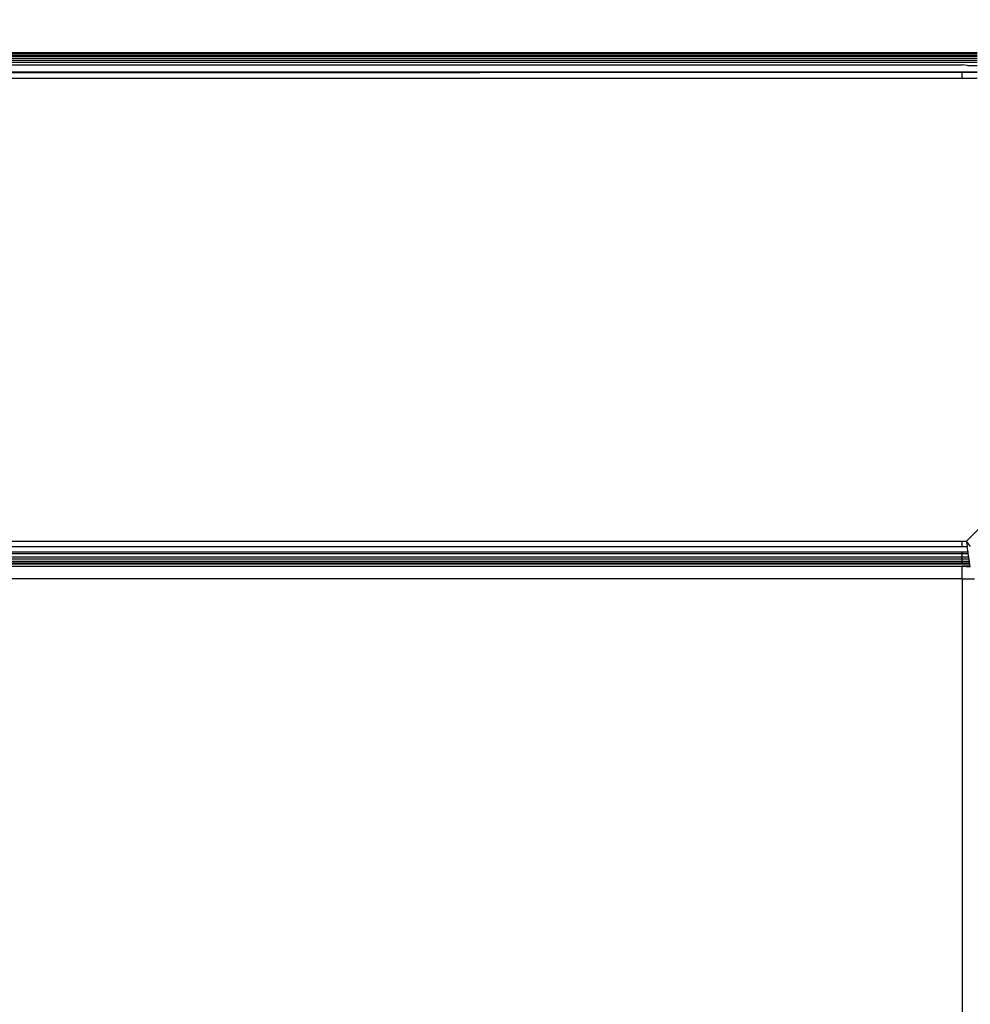
# Model space of a CAD drawing. Units: inches. Extents: x 4550 to 5709, y -3338 to -2544.
# Drawn here: x 5354 to 5360, y -2915 to -2910 of the extents above; entities that cross this region are included whole.
import ezdxf

# ---------------------------------------------------------------- set-up
doc = ezdxf.new("R2010")
doc.units = ezdxf.units.IN
doc.header["$MEASUREMENT"] = 0
doc.layers.add('VP-EQ', color=7, linetype='Continuous', true_color=0x8a3492, plot=False)
doc.styles.get("Standard").update_dxf_attribs({"font": 'arial.ttf'})
doc.dimstyles.get("Standard").update_dxf_attribs({"dimtxt": 14, "dimasz": 20, "dimexe": 20, "dimexo": 50, "dimgap": 20, "dimtad": 0, "dimdec": 0, "dimzin": 0, "dimdsep": 46, "dimtxsty": 'Standard', "dimcen": -0.09, "dimadec": 0, "dimazin": 0, "dimtfac": 1, "dimtdec": 4, "dimtofl": 0, "dimtmove": 0, "dimatfit": 3, "dimfxl": 70, "dimfxlon": 1, "dimtolj": 1, "dimtzin": 0, "dimarcsym": 0})

# ---------------------------------------------------------------- blocks, each defined once
blk = doc.blocks.new('*D190')
at = {"layer": 'Defpoints', "color": 0}
for p in [(5320.8703, -2757.6994), (5323.1191, -3337.7766), (5688.7414, -3337.7766)]:
    blk.add_point(p, dxfattribs=at)
at = {"layer": 'VP-EQ', "color": 0, "lineweight": -2}
for p, q in [((5618.7414, -2757.6994), (5708.7414, -2757.6994)), ((5688.7414, -2777.6994), (5688.7414, -3012.317)), ((5688.7414, -3317.7766), (5688.7414, -3083.159)), ((5618.7414, -3337.7766), (5708.7414, -3337.7766))]:
    blk.add_line(p, q, dxfattribs=at)
at = {"layer": 'VP-EQ', "color": 0}
for points in [[(5692.0747, -2777.6994), (5685.4081, -2777.6994), (5688.7414, -2757.6994)], [(5685.4081, -3317.7766), (5692.0747, -3317.7766), (5688.7414, -3337.7766)]]:
    blk.add_solid(points, dxfattribs=at)
at = {"layer": 'VP-EQ', "color": 0, "insert": (5688.7414, -3047.738), "char_height": 14, "attachment_point": 5, "rotation": 90}
blk.add_mtext('\\A1;580', dxfattribs=at)
blk = doc.blocks.new('*D192')
at = {"layer": 'Defpoints', "color": 0}
for p in [(5325.7267, -2909.727), (5325.675, -3185.7078), (5623.7097, -3185.7078)]:
    blk.add_point(p, dxfattribs=at)
at = {"layer": 'VP-EQ', "color": 0, "lineweight": -2}
for p, q in [((5553.7097, -2909.727), (5643.7097, -2909.727)), ((5623.7097, -2929.727), (5623.7097, -3012.1774)), ((5623.7097, -3165.7078), (5623.7097, -3083.2574)), ((5553.7097, -3185.7078), (5643.7097, -3185.7078))]:
    blk.add_line(p, q, dxfattribs=at)
at = {"layer": 'VP-EQ', "color": 0}
for points in [[(5627.043, -2929.727), (5620.3764, -2929.727), (5623.7097, -2909.727)], [(5620.3764, -3165.7078), (5627.043, -3165.7078), (5623.7097, -3185.7078)]]:
    blk.add_solid(points, dxfattribs=at)
at = {"layer": 'VP-EQ', "color": 0, "insert": (5623.7097, -3047.7174), "char_height": 14, "attachment_point": 5, "rotation": 90}
blk.add_mtext('\\A1;280', dxfattribs=at)
blk = doc.blocks.new('*D193')
at = {"layer": 'Defpoints', "color": 0}
for p in [(5080.2646, -2640.9698), (5080.2646, -2952.0215), (5362.7652, -2952.2494)]:
    blk.add_point(p, dxfattribs=at)
at = {"layer": 'VP-EQ', "color": 0, "lineweight": -2}
for p, q in [((5080.2646, -2710.9698), (5080.2646, -2620.9698)), ((5362.7652, -2710.9698), (5362.7652, -2620.9698)), ((5100.2646, -2640.9698), (5185.8979, -2640.9698)), ((5342.7652, -2640.9698), (5257.1319, -2640.9698))]:
    blk.add_line(p, q, dxfattribs=at)
at = {"layer": 'VP-EQ', "color": 0}
for points in [[(5100.2646, -2637.6365), (5100.2646, -2644.3032), (5080.2646, -2640.9698)], [(5342.7652, -2644.3032), (5342.7652, -2637.6365), (5362.7652, -2640.9698)]]:
    blk.add_solid(points, dxfattribs=at)
at = {"layer": 'VP-EQ', "color": 0, "insert": (5221.5149, -2640.9698), "char_height": 14, "attachment_point": 5}
blk.add_mtext('\\A1;285', dxfattribs=at)
blk = doc.blocks.new('*D194')
at = {"layer": 'Defpoints', "color": 0}
for p in [(4928.9646, -2563.5493), (5514.0914, -2951.2686), (4928.9646, -2951.9888)]:
    blk.add_point(p, dxfattribs=at)
at = {"layer": 'VP-EQ', "color": 0, "lineweight": -2}
for p, q in [((4928.9646, -2633.5493), (4928.9646, -2543.5493)), ((5514.0914, -2633.5493), (5514.0914, -2543.5493)), ((4948.9646, -2563.5493), (5186.03, -2563.5493)), ((5494.0914, -2563.5493), (5257.026, -2563.5493))]:
    blk.add_line(p, q, dxfattribs=at)
at = {"layer": 'VP-EQ', "color": 0}
for points in [[(4948.9646, -2560.216), (4948.9646, -2566.8826), (4928.9646, -2563.5493)], [(5494.0914, -2566.8826), (5494.0914, -2560.216), (5514.0914, -2563.5493)]]:
    blk.add_solid(points, dxfattribs=at)
at = {"layer": 'VP-EQ', "color": 0, "insert": (5221.528, -2563.5493), "char_height": 14, "attachment_point": 5}
blk.add_mtext('\\A1;585', dxfattribs=at)
blk = doc.blocks.new('RB2857')
at = {"layer": 'VP-EQ', "color": 0}
for p, q in [((5280.6577, -2909.7051), (5359.8066, -2909.6994)), ((5280.6577, -2909.6994), (5359.8066, -2909.6994)), ((5280.6577, -2909.7051), (5359.8066, -2909.7046)), ((5328.8909, -2909.7107), (5359.8066, -2909.7046)), ((5328.8909, -2909.7107), (5359.8066, -2909.7143)), ((5359.8066, -2909.7322), (5280.6577, -2909.744)), ((5280.6577, -2909.744), (5359.8066, -2909.7434)), ((5306.0086, -2909.72), (5359.8066, -2909.7143)), ((5306.0086, -2909.72), (5359.8066, -2909.7195)), ((5319.1505, -2909.7498), (5359.8066, -2909.7434)), ((5359.8066, -2909.7559), (5319.1505, -2909.7498)), ((5359.8066, -2909.7559), (5320.2316, -2909.7652)), ((5336.2181, -2909.7268), (5359.8066, -2909.7195)), ((5336.2181, -2909.7268), (5359.8066, -2909.7322)), ((5345.5827, -2909.7711), (5359.7199, -2909.7711)), ((5359.7199, -2909.7745), (5359.7199, -2909.7711)), ((5359.7495, -2909.7745), (5359.7199, -2909.7711)), ((5280.7199, -2909.7844), (5359.7199, -2909.8106)), ((5359.7199, -2909.8161), (5320.232, -2909.8328)), ((5320.2342, -2909.8133), (5359.7199, -2909.8106)), ((5359.7199, -2909.8161), (5320.2342, -2909.8133)), ((5359.7199, -2909.8161), (5359.7199, -2909.8106)), ((5359.7199, -2909.8106), (5359.8066, -2909.8106)), ((5359.7199, -2909.8494), (5359.7199, -2909.8161)), ((5359.8066, -2909.8161), (5359.7199, -2909.8161)), ((5359.7495, -2909.7745), (5359.8066, -2909.7744)), ((5359.7199, -2909.8494), (5280.7199, -2909.8494)), ((5320.232, -2909.8328), (5359.7199, -2909.8494)), ((5359.8066, -2909.8494), (5359.7199, -2909.8494)), ((5360.297, -2911.9969), (5359.7444, -2912.5494)), ((5280.7199, -2912.5494), (5359.7199, -2912.5494)), ((5359.7199, -2912.5828), (5280.7199, -2912.5828)), ((5359.7199, -2912.5828), (5359.7199, -2912.5494)), ((5359.7199, -2912.5494), (5359.7444, -2912.5494)), ((5359.7491, -2912.5828), (5359.7199, -2912.5828)), ((5359.7444, -2912.5494), (5359.7491, -2912.5828)), ((5359.7681, -2912.5807), (5359.7444, -2912.5494)), ((5359.7534, -2912.6145), (5359.7491, -2912.5828)), ((5359.7199, -2912.6145), (5280.7199, -2912.6145)), ((5359.7199, -2912.6244), (5280.7199, -2912.6244)), ((5359.7199, -2912.643), (5280.7199, -2912.643)), ((5359.7199, -2912.6244), (5359.7199, -2912.6145)), ((5359.7534, -2912.6145), (5359.7199, -2912.6145)), ((5359.7199, -2912.643), (5359.7199, -2912.6244)), ((5359.7548, -2912.6244), (5359.7199, -2912.6244)), ((5359.7574, -2912.643), (5359.7199, -2912.643)), ((5359.7199, -2912.6555), (5359.7199, -2912.643)), ((5359.7548, -2912.6244), (5359.7534, -2912.6145)), ((5359.7574, -2912.643), (5359.7548, -2912.6244)), ((5359.7591, -2912.6555), (5359.7574, -2912.643)), ((5359.7199, -2912.6555), (5280.7199, -2912.6555)), ((5359.7199, -2912.6684), (5280.7199, -2912.6684)), ((5359.7199, -2912.6793), (5280.7199, -2912.6793)), ((5359.7199, -2912.6846), (5280.7199, -2912.6846)), ((5280.7199, -2912.6957), (5359.7199, -2912.6957)), ((5359.7591, -2912.6555), (5359.7199, -2912.6555)), ((5359.7199, -2912.6684), (5359.7199, -2912.6555)), ((5359.7609, -2912.6684), (5359.7199, -2912.6684)), ((5359.7199, -2912.6793), (5359.7199, -2912.6684)), ((5359.7624, -2912.6793), (5359.7199, -2912.6793)), ((5359.7199, -2912.6846), (5359.7199, -2912.6793)), ((5359.7631, -2912.6846), (5359.7199, -2912.6846)), ((5359.7644, -2912.6943), (5359.7199, -2912.6957)), ((5359.7199, -2912.6957), (5359.7652, -2912.6994)), ((5359.7199, -2912.7711), (5359.7199, -2912.6957)), ((5359.7609, -2912.6684), (5359.7591, -2912.6555)), ((5359.7624, -2912.6793), (5359.7609, -2912.6684)), ((5359.7631, -2912.6846), (5359.7624, -2912.6793)), ((5359.7644, -2912.6943), (5359.7631, -2912.6846)), ((5359.7652, -2912.6994), (5359.7644, -2912.6943)), ((5359.7199, -2912.7711), (5280.7199, -2912.7711)), ((5359.7199, -2912.7711), (5359.7916, -2912.7711)), ((5359.7199, -2912.7711), (5359.7201, -2991.7711))]:
    blk.add_line(p, q, dxfattribs=at)
blk = doc.blocks.new('RB2857_2D')
at = {"layer": 'VP-EQ', "color": 0}
blk.add_blockref('RB2857', (0, 0), dxfattribs=at)

msp = doc.modelspace()

# ---------------------------------------------------------------- block references
at = {"layer": 'VP-EQ', "color": 0}
msp.add_blockref('RB2857_2D', (0, 0), dxfattribs=at)

# ---------------------------------------------------------------- dimensions: what is measured, and where the dimension line sits
dim = msp.add_linear_dim(base=(4928.9646, -2563.5493), p1=(5514.0914, -2951.2686), p2=(4928.9646, -2951.9888), dimstyle='Standard', dxfattribs=at)
dim.commit()
dim.dimension.update_dxf_attribs({"geometry": '*D194', "text_midpoint": (5221.528, -2563.5493)})
dim = msp.add_linear_dim(base=(5080.2646, -2640.9698), p1=(5362.7652, -2952.2494), p2=(5080.2646, -2952.0215), text='285', dimstyle='Standard', dxfattribs=at)
dim.commit()
dim.dimension.update_dxf_attribs({"geometry": '*D193', "text_midpoint": (5221.5149, -2640.9698)})
for base, p1, p2, text, picture, middle in [((5688.7414, -3337.7766), (5320.8703, -2757.6994), (5323.1191, -3337.7766), '580', '*D190', (5688.7414, -3047.738)), ((5623.7097, -3185.7078), (5325.7267, -2909.727), (5325.675, -3185.7078), '280', '*D192', (5623.7097, -3047.7174))]:
    dim = msp.add_linear_dim(base=base, p1=p1, p2=p2, angle=90, text=text, dimstyle='Standard', dxfattribs=at)
    dim.commit()
    dim.dimension.update_dxf_attribs({"geometry": picture, "text_midpoint": middle})

doc.saveas('drawing.dxf')
